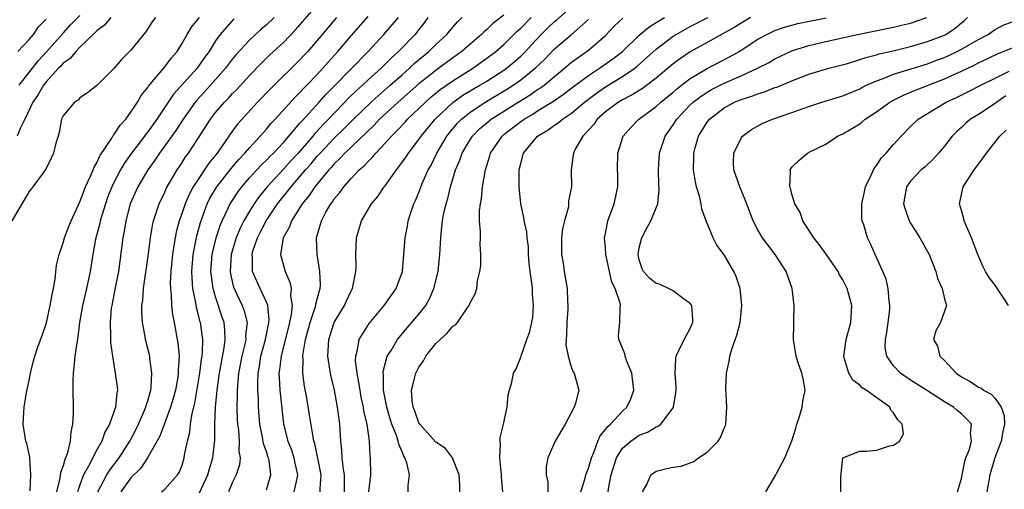
# Model space of a CAD drawing. Units: inches. Extents: x 2583000 to 2586000, y 1533000 to 1536000.
# Drawn here: x 2584130 to 2584246, y 1533317 to 1533373 of the extents above; entities that cross this region are included whole.
import ezdxf

# ---------------------------------------------------------------- set-up
doc = ezdxf.new("R2010")
doc.units = ezdxf.units.IN
doc.header["$MEASUREMENT"] = 0
doc.layers.add('LD25831533_2ft', color=253, linetype='Continuous')

msp = doc.modelspace()

# ---------------------------------------------------------------- linework, layer by layer
at = {"layer": 'LD25831533_2ft'}
for points, elevation in [([(2584139.11, 1533317), (2584140.16, 1533319), (2584140.47, 1533319.53), (2584141.61, 1533321), (2584142.9, 1533323), (2584143.62, 1533324.38), (2584143.92, 1533325), (2584144.79, 1533327), (2584144.82, 1533327.18), (2584145, 1533327.73), (2584145.35, 1533329), (2584145.41, 1533329.41), (2584145.49, 1533331), (2584145.24, 1533332.76), (2584145.23, 1533333), (2584145.19, 1533333.19), (2584144.72, 1533335), (2584144.68, 1533335.32), (2584144.36, 1533337), (2584144.3, 1533338.3), (2584144.31, 1533339), (2584144.41, 1533339.59), (2584144.51, 1533341), (2584145, 1533344.53), (2584145.32, 1533347), (2584145.56, 1533348.44), (2584145.68, 1533349), (2584146.04, 1533350.04), (2584146.33, 1533351), (2584147, 1533352.39), (2584147.18, 1533352.82), (2584148.45, 1533355), (2584149, 1533355.81), (2584149.46, 1533356.54), (2584149.81, 1533357), (2584151, 1533358.78), (2584152.4, 1533361), (2584153, 1533361.78), (2584154.04, 1533363), (2584154.52, 1533363.48), (2584155, 1533364.02), (2584155.49, 1533364.51), (2584157, 1533366.16), (2584158.4, 1533367.6), (2584159.42, 1533368.58), (2584161, 1533370.05), (2584162.45, 1533371.55), (2584163, 1533372.16), (2584165.46, 1533375)], 7436), ([(2584129.81, 1533365), (2584132.09, 1533367.91), (2584133.07, 1533368.93), (2584135, 1533371.16), (2584135.88, 1533372.12), (2584137, 1533373.25)], 7424), ([(2584187, 1533373.29), (2584185.72, 1533372.28), (2584185, 1533371.57), (2584184.68, 1533371.32), (2584184.38, 1533371), (2584183, 1533369.82), (2584182.07, 1533369), (2584181, 1533368.23), (2584179.36, 1533367), (2584179, 1533366.75), (2584177, 1533365.15), (2584174.55, 1533363), (2584172.36, 1533361), (2584171.71, 1533360.29), (2584168.26, 1533357), (2584167.66, 1533356.34), (2584167, 1533355.74), (2584166.67, 1533355.33), (2584166.35, 1533355), (2584164.72, 1533353), (2584164.03, 1533351.97), (2584163.22, 1533351), (2584161.95, 1533349), (2584161.71, 1533348.29), (2584160.98, 1533347), (2584160.67, 1533345), (2584161, 1533343.73), (2584161.21, 1533343), (2584161.77, 1533341.77), (2584161.93, 1533341), (2584161.86, 1533340.14), (2584162.04, 1533339), (2584161.93, 1533337.93), (2584161.72, 1533337), (2584160.72, 1533333), (2584160.56, 1533331.44), (2584160.48, 1533331), (2584160.49, 1533330.49), (2584160.58, 1533329), (2584160.76, 1533327.24), (2584160.8, 1533326.8), (2584161.01, 1533325), (2584161.53, 1533323), (2584161.94, 1533321.94), (2584162.24, 1533321), (2584162.37, 1533320.37), (2584162.68, 1533319), (2584162.57, 1533318.57), (2584162.22, 1533317)], 7448), ([(2584168.2, 1533317), (2584168.22, 1533318.22), (2584168.22, 1533319), (2584168.04, 1533319.96), (2584167.94, 1533321), (2584167.9, 1533321.9), (2584167.77, 1533323), (2584167.65, 1533325), (2584167.57, 1533325.57), (2584167.39, 1533327), (2584167.02, 1533329), (2584166.63, 1533330.63), (2584166.56, 1533331), (2584166.5, 1533331.5), (2584166.25, 1533333), (2584166.31, 1533334.31), (2584166.37, 1533335), (2584167.01, 1533336.99), (2584168.22, 1533339), (2584168.45, 1533339.55), (2584169, 1533340.72), (2584169.16, 1533341), (2584169.55, 1533343), (2584169.57, 1533343.57), (2584169.53, 1533345), (2584169.62, 1533347), (2584170.2, 1533349), (2584171.39, 1533351), (2584172.13, 1533351.87), (2584172.89, 1533353), (2584173, 1533353.14), (2584174.33, 1533355), (2584174.64, 1533355.36), (2584175.47, 1533356.53), (2584175.77, 1533357), (2584177, 1533358.6), (2584177.27, 1533359), (2584178.91, 1533361), (2584181, 1533362.97), (2584182.19, 1533363.81), (2584183.43, 1533364.57), (2584184.2, 1533365), (2584185, 1533365.49), (2584187, 1533366.77), (2584187.32, 1533367), (2584188.23, 1533367.77), (2584189, 1533368.45), (2584189.55, 1533369), (2584190.25, 1533369.75), (2584191.43, 1533371), (2584192.22, 1533371.78), (2584193, 1533372.51), (2584193.27, 1533372.73), (2584195, 1533374.24)], 7452), ([(2584145.9, 1533373), (2584145.53, 1533372.47), (2584144.75, 1533371.25), (2584143, 1533369.16), (2584141.92, 1533368.08), (2584141, 1533366.97), (2584139, 1533364.96), (2584137.89, 1533364.11), (2584137, 1533363.5), (2584136.77, 1533363.23), (2584136.36, 1533363), (2584135, 1533361.4), (2584134.82, 1533361), (2584134.56, 1533359.44), (2584134.41, 1533359), (2584134.16, 1533358.16), (2584133.89, 1533357), (2584133.62, 1533356.38), (2584133, 1533355.17), (2584132.95, 1533355.05), (2584132.64, 1533354.64), (2584131.45, 1533353), (2584131, 1533352.45), (2584130.13, 1533351), (2584128.97, 1533349)], 7428), ([(2584140.65, 1533373), (2584139.91, 1533372.09), (2584139, 1533371.43), (2584138.79, 1533371.21), (2584138.55, 1533371), (2584137, 1533369.51), (2584136.5, 1533369), (2584135.84, 1533368.16), (2584135, 1533367.6), (2584134.73, 1533367.27), (2584134.46, 1533367), (2584133, 1533365.4), (2584132.69, 1533365), (2584132.08, 1533363.92), (2584131.45, 1533363), (2584130.51, 1533361), (2584129.98, 1533359.98), (2584129.58, 1533359)], 7426), ([(2584129.68, 1533369), (2584131, 1533370.4), (2584131.51, 1533371), (2584132.12, 1533371.88), (2584133, 1533372.8)], 7422), ([(2584131.13, 1533317.13), (2584131.22, 1533319), (2584131.07, 1533320.93), (2584131.08, 1533321.08), (2584130.72, 1533322.72), (2584130.63, 1533323), (2584130.54, 1533323.46), (2584130.3, 1533325), (2584130.36, 1533326.36), (2584130.43, 1533327), (2584130.71, 1533328.71), (2584131, 1533330.14), (2584131.15, 1533331), (2584131.53, 1533332.46), (2584131.66, 1533333), (2584132, 1533334), (2584132.54, 1533335.46), (2584133.04, 1533336.96), (2584133.49, 1533339), (2584133.7, 1533340.3), (2584133.86, 1533341), (2584134.09, 1533342.09), (2584134.24, 1533343.76), (2584134.53, 1533345), (2584135, 1533346.38), (2584135.16, 1533347), (2584135.67, 1533348.33), (2584135.95, 1533349), (2584137, 1533351.22), (2584137.67, 1533353), (2584138.26, 1533354.26), (2584138.56, 1533355), (2584138.67, 1533355.33), (2584139, 1533355.85), (2584139.34, 1533356.66), (2584140.76, 1533358.77), (2584140.93, 1533359.06), (2584141, 1533359.13), (2584141.73, 1533360.27), (2584142.41, 1533361), (2584143, 1533361.81), (2584143.78, 1533363), (2584144.22, 1533363.78), (2584145, 1533364.75), (2584145.09, 1533364.91), (2584146.17, 1533366.17), (2584147, 1533367.17), (2584147.78, 1533368.22), (2584148.45, 1533369), (2584149, 1533369.88), (2584149.63, 1533371), (2584150.15, 1533371.85), (2584151.1, 1533373)], 7430), ([(2584155.15, 1533372.85), (2584153.55, 1533371), (2584153, 1533370.23), (2584152.23, 1533369), (2584151.71, 1533368.29), (2584151, 1533367.25), (2584150.82, 1533367), (2584148.05, 1533363.95), (2584146.08, 1533361), (2584145, 1533359.49), (2584144.78, 1533359.22), (2584144.63, 1533359), (2584143.09, 1533357), (2584142.22, 1533355.78), (2584141.77, 1533355), (2584141, 1533353.5), (2584140.76, 1533353), (2584140.26, 1533351.74), (2584140, 1533351), (2584139.39, 1533349), (2584139.33, 1533348.67), (2584138.84, 1533346.84), (2584138.51, 1533345), (2584138.22, 1533343), (2584137.78, 1533341), (2584137.28, 1533339), (2584136.95, 1533337), (2584136.74, 1533335.26), (2584136.61, 1533334.61), (2584136.4, 1533333), (2584136.29, 1533331.71), (2584136.18, 1533331), (2584136.14, 1533330.14), (2584136.14, 1533329), (2584136.2, 1533327), (2584136.2, 1533326.2), (2584136.13, 1533325), (2584135.92, 1533324.08), (2584135.84, 1533323), (2584135.48, 1533321.48), (2584135.3, 1533321), (2584135.2, 1533320.8), (2584135, 1533320.06), (2584134.71, 1533319.29), (2584134.63, 1533318.63), (2584134.22, 1533317)], 7432), ([(2584159.91, 1533373), (2584159, 1533372.14), (2584158.38, 1533371.62), (2584157, 1533370.33), (2584155.41, 1533368.59), (2584155, 1533368.1), (2584154.17, 1533367), (2584153, 1533365.66), (2584152.42, 1533365), (2584150.78, 1533363.22), (2584150.6, 1533363), (2584149.18, 1533361), (2584148.33, 1533359.67), (2584146.38, 1533357), (2584145.84, 1533356.16), (2584144.99, 1533355), (2584143.83, 1533353), (2584142.94, 1533351), (2584142.41, 1533349), (2584142.21, 1533347.79), (2584142.05, 1533347), (2584141.53, 1533343), (2584141.13, 1533340.87), (2584140.74, 1533339), (2584140.7, 1533338.7), (2584140.55, 1533337), (2584140.62, 1533335.38), (2584140.61, 1533334.61), (2584140.82, 1533333), (2584141.17, 1533331), (2584141.38, 1533329.38), (2584141.42, 1533329), (2584141.33, 1533328.67), (2584141.18, 1533327), (2584140.48, 1533325), (2584139.94, 1533324.06), (2584139.58, 1533323), (2584139, 1533321.96), (2584138.02, 1533320.02), (2584137.43, 1533319), (2584137, 1533317.84), (2584136.72, 1533317)], 7434), ([(2584167.27, 1533373), (2584165, 1533370.3), (2584163.87, 1533369), (2584163.46, 1533368.54), (2584163, 1533368.04), (2584159.45, 1533364.55), (2584157.96, 1533363), (2584155.6, 1533360.4), (2584155, 1533359.6), (2584153.2, 1533357), (2584152.21, 1533355.79), (2584150.37, 1533353), (2584149.88, 1533352.12), (2584149.4, 1533351), (2584149, 1533349.82), (2584148.7, 1533349), (2584148.34, 1533347.66), (2584148.22, 1533347), (2584148.09, 1533346.09), (2584147.9, 1533345), (2584147.72, 1533343), (2584147.66, 1533341.66), (2584147.68, 1533341), (2584147.77, 1533340.23), (2584147.81, 1533339), (2584147.92, 1533337.92), (2584148.11, 1533337), (2584148.56, 1533334.56), (2584148.69, 1533333), (2584148.58, 1533331.42), (2584148.6, 1533331), (2584148.53, 1533330.53), (2584148.26, 1533329), (2584148, 1533328), (2584147.7, 1533327), (2584146.41, 1533323.59), (2584144.96, 1533321), (2584144.19, 1533319.81), (2584143, 1533318.64), (2584141.81, 1533317)], 7438), ([(2584146.62, 1533317), (2584147, 1533317.3), (2584148.52, 1533319), (2584148.7, 1533319.3), (2584149, 1533320.05), (2584149.3, 1533321), (2584149.35, 1533321.35), (2584149.68, 1533323), (2584149.95, 1533324.05), (2584150.04, 1533325), (2584150.24, 1533326.24), (2584150.55, 1533327.45), (2584151.16, 1533331), (2584151.35, 1533332.65), (2584151.42, 1533333), (2584151.47, 1533333.47), (2584151.49, 1533335), (2584151.21, 1533337), (2584151.16, 1533337.16), (2584151, 1533337.85), (2584150.75, 1533338.75), (2584150.67, 1533339.33), (2584150.33, 1533341), (2584150.22, 1533342.22), (2584150.2, 1533343), (2584150.34, 1533345), (2584150.78, 1533347.22), (2584151.21, 1533348.79), (2584152.02, 1533351), (2584152.34, 1533351.66), (2584153.13, 1533353), (2584154.83, 1533355.17), (2584155.75, 1533356.25), (2584156.47, 1533357), (2584157, 1533357.63), (2584158.28, 1533359), (2584158.61, 1533359.39), (2584159, 1533359.81), (2584159.53, 1533360.47), (2584160.03, 1533361), (2584162.39, 1533363.61), (2584163, 1533364.2), (2584163.38, 1533364.62), (2584163.77, 1533365), (2584165, 1533366.28), (2584165.66, 1533367), (2584166.27, 1533367.73), (2584167.42, 1533369), (2584169, 1533370.85), (2584171, 1533373.11)], 7440), ([(2584151.12, 1533316.88), (2584152.08, 1533319), (2584152.28, 1533319.72), (2584152.66, 1533321), (2584152.91, 1533323.09), (2584152.93, 1533325), (2584152.99, 1533326.99), (2584153.18, 1533329), (2584153.46, 1533331), (2584154.01, 1533334.01), (2584154.12, 1533335), (2584154.1, 1533336.1), (2584154, 1533337), (2584153.74, 1533337.74), (2584153, 1533340.02), (2584152.72, 1533341), (2584152.5, 1533342.5), (2584152.46, 1533343), (2584152.6, 1533345), (2584153.08, 1533347), (2584153.54, 1533348.46), (2584153.78, 1533349), (2584154.49, 1533350.49), (2584154.71, 1533351), (2584155.61, 1533352.39), (2584156.08, 1533353), (2584157, 1533354.05), (2584157.86, 1533355), (2584158.4, 1533355.6), (2584159, 1533356.16), (2584159.4, 1533356.6), (2584159.82, 1533357), (2584161, 1533358.26), (2584163, 1533360.56), (2584163.2, 1533360.8), (2584165.22, 1533363), (2584166.05, 1533363.95), (2584167, 1533364.9), (2584170.99, 1533369), (2584172.86, 1533371), (2584174.58, 1533373)], 7442), ([(2584178.06, 1533373), (2584177.62, 1533372.38), (2584177, 1533371.59), (2584176.75, 1533371.25), (2584176.54, 1533371), (2584174.57, 1533369), (2584173.75, 1533368.25), (2584172.52, 1533367), (2584171, 1533365.64), (2584170.32, 1533365), (2584169.62, 1533364.38), (2584168.61, 1533363.39), (2584168.25, 1533363), (2584167, 1533361.72), (2584166.33, 1533361), (2584165.67, 1533360.33), (2584165, 1533359.58), (2584164.71, 1533359.29), (2584164.49, 1533359), (2584162.74, 1533357), (2584161.9, 1533356.1), (2584161, 1533355.09), (2584159.08, 1533353), (2584158.14, 1533351.86), (2584157.54, 1533351), (2584157, 1533350.13), (2584156.34, 1533349), (2584155.89, 1533348.11), (2584155.43, 1533347), (2584154.84, 1533345), (2584154.72, 1533343), (2584154.75, 1533342.75), (2584155.13, 1533341.13), (2584155.18, 1533341), (2584156.13, 1533339), (2584156.36, 1533338.36), (2584156.71, 1533337), (2584156.55, 1533335.45), (2584156.56, 1533335), (2584156.45, 1533334.45), (2584156.08, 1533333), (2584155.72, 1533331), (2584155.57, 1533329.57), (2584155.55, 1533329), (2584155.56, 1533328.44), (2584155.5, 1533327), (2584155.55, 1533325.55), (2584155.59, 1533325), (2584155.7, 1533324.3), (2584155.8, 1533323), (2584155.76, 1533321.76), (2584155.89, 1533321), (2584155.82, 1533320.18), (2584155.42, 1533319), (2584155, 1533318.15), (2584154.52, 1533317)], 7444), ([(2584159, 1533317.25), (2584159.53, 1533319), (2584159.31, 1533320.69), (2584159.24, 1533321), (2584159.18, 1533321.18), (2584159, 1533321.75), (2584158.67, 1533322.67), (2584158.55, 1533323.45), (2584158.21, 1533325), (2584158.07, 1533327), (2584158.05, 1533327.95), (2584157.99, 1533329), (2584157.98, 1533329.98), (2584158.02, 1533331), (2584158.17, 1533331.83), (2584158.34, 1533333), (2584158.9, 1533335), (2584159.23, 1533336.77), (2584159.29, 1533337), (2584159.31, 1533337.31), (2584159.15, 1533339), (2584159, 1533339.38), (2584158.27, 1533341), (2584157.86, 1533341.86), (2584157.37, 1533343), (2584157.35, 1533344.65), (2584157.3, 1533345), (2584157.41, 1533345.41), (2584157.94, 1533347), (2584158.3, 1533347.7), (2584158.95, 1533349), (2584160.31, 1533351), (2584161.9, 1533353), (2584163, 1533354.25), (2584163.62, 1533355), (2584164.26, 1533355.74), (2584165, 1533356.62), (2584165.33, 1533357), (2584167, 1533358.77), (2584168.14, 1533359.86), (2584169.26, 1533361), (2584171.34, 1533363), (2584172.21, 1533363.79), (2584173.62, 1533365), (2584175, 1533366.24), (2584175.87, 1533367), (2584176.44, 1533367.56), (2584178.18, 1533369), (2584179, 1533369.8), (2584180.3, 1533371), (2584180.61, 1533371.39), (2584181.53, 1533372.47), (2584182.09, 1533373)], 7446), ([(2584165.36, 1533317), (2584165.36, 1533317.36), (2584165.47, 1533319), (2584164.71, 1533322.71), (2584164.61, 1533323), (2584164.5, 1533323.5), (2584164.1, 1533326.1), (2584163.71, 1533328.29), (2584163.48, 1533329.48), (2584163.3, 1533331), (2584163.34, 1533332.66), (2584163.31, 1533333), (2584163.33, 1533333.33), (2584163.62, 1533335), (2584164.16, 1533337), (2584164.77, 1533338.77), (2584164.83, 1533339), (2584164.84, 1533339.16), (2584165.25, 1533340.75), (2584165.35, 1533341), (2584165.38, 1533341.38), (2584165.32, 1533343), (2584164.97, 1533345), (2584164.92, 1533347), (2584165.39, 1533348.61), (2584165.48, 1533349), (2584166.02, 1533350.02), (2584166.59, 1533351), (2584166.78, 1533351.22), (2584167, 1533351.58), (2584167.67, 1533352.33), (2584168.13, 1533353), (2584169, 1533353.98), (2584169.96, 1533355), (2584170.53, 1533355.47), (2584171, 1533356.01), (2584171.51, 1533356.49), (2584171.91, 1533357), (2584173, 1533358.15), (2584173.75, 1533359), (2584174.39, 1533359.61), (2584175.36, 1533360.64), (2584175.66, 1533361), (2584177, 1533362.26), (2584177.75, 1533363), (2584178.41, 1533363.59), (2584179.51, 1533364.49), (2584181, 1533365.54), (2584183.34, 1533367), (2584185, 1533368.18), (2584186.07, 1533369), (2584187, 1533369.82), (2584188.6, 1533371.4), (2584189, 1533371.75), (2584190.23, 1533373)], 7450), ([(2584171.07, 1533317), (2584171.31, 1533319), (2584171.29, 1533321), (2584171.24, 1533321.24), (2584171.16, 1533323), (2584170.87, 1533325), (2584170.51, 1533326.51), (2584170.45, 1533327), (2584170.19, 1533328.19), (2584170.05, 1533329), (2584169.92, 1533329.92), (2584169.7, 1533331), (2584169.52, 1533332.48), (2584169.53, 1533333), (2584169.75, 1533333.75), (2584169.94, 1533335), (2584171.11, 1533336.89), (2584172.91, 1533339), (2584173.77, 1533340.23), (2584174.32, 1533341), (2584175.04, 1533343), (2584175.22, 1533345), (2584175.36, 1533347), (2584175.63, 1533348.37), (2584175.73, 1533349), (2584176.08, 1533350.08), (2584176.4, 1533351), (2584176.6, 1533351.4), (2584177, 1533352.35), (2584177.39, 1533353.39), (2584178.09, 1533355), (2584178.42, 1533355.58), (2584179.11, 1533357), (2584180.3, 1533359), (2584180.6, 1533359.4), (2584181.52, 1533360.48), (2584182.03, 1533361), (2584183, 1533361.79), (2584184.81, 1533363), (2584187.44, 1533364.56), (2584188.13, 1533365), (2584189, 1533365.62), (2584190.72, 1533367), (2584191.87, 1533368.13), (2584193, 1533369.3), (2584194.99, 1533371.01), (2584197, 1533372.76)], 7454), ([(2584175.74, 1533317), (2584175.73, 1533317.73), (2584175.89, 1533319), (2584175.57, 1533320.43), (2584175.35, 1533321), (2584175.21, 1533321.21), (2584175, 1533321.73), (2584174.61, 1533322.61), (2584174.55, 1533323), (2584174.36, 1533323.65), (2584173.81, 1533325), (2584173.61, 1533325.61), (2584173.21, 1533327), (2584172.83, 1533329), (2584172.81, 1533330.81), (2584172.78, 1533331), (2584172.78, 1533331.22), (2584173, 1533332.1), (2584173.25, 1533333), (2584173.7, 1533333.7), (2584174.48, 1533335), (2584175.62, 1533336.38), (2584177, 1533337.98), (2584177.79, 1533339), (2584178.23, 1533339.77), (2584178.77, 1533341), (2584179.26, 1533343), (2584179.46, 1533345), (2584179.57, 1533347), (2584179.71, 1533348.29), (2584179.77, 1533349), (2584179.95, 1533349.95), (2584180.19, 1533351), (2584180.39, 1533351.61), (2584180.72, 1533353), (2584181.31, 1533355), (2584181.83, 1533356.17), (2584182.09, 1533357), (2584183, 1533358.51), (2584183.32, 1533359), (2584184.16, 1533359.84), (2584185, 1533360.58), (2584185.51, 1533361), (2584188.69, 1533363), (2584190.13, 1533363.87), (2584191, 1533364.48), (2584191.32, 1533364.68), (2584191.76, 1533365), (2584193, 1533366.04), (2584194.18, 1533367), (2584195, 1533367.71), (2584197, 1533369.15), (2584199, 1533370.89), (2584200.04, 1533371.96), (2584201.07, 1533372.93)], 7456), ([(2584181.82, 1533317), (2584181.82, 1533317.82), (2584181.76, 1533319), (2584181, 1533320.89), (2584180.94, 1533321), (2584180.13, 1533322.13), (2584179, 1533322.85), (2584177.1, 1533325), (2584177, 1533325.15), (2584176.51, 1533326.51), (2584176.31, 1533327), (2584176.21, 1533327.79), (2584176.12, 1533329), (2584176.53, 1533330.53), (2584176.62, 1533331), (2584176.74, 1533331.26), (2584177, 1533331.71), (2584177.52, 1533332.48), (2584177.8, 1533333), (2584179, 1533334.52), (2584179.5, 1533335), (2584180.3, 1533335.7), (2584181, 1533336.54), (2584181.29, 1533336.71), (2584181.56, 1533337), (2584182.7, 1533338.7), (2584182.92, 1533339), (2584183, 1533339.23), (2584183.63, 1533340.37), (2584183.83, 1533341), (2584183.91, 1533341.91), (2584184.19, 1533343), (2584184.31, 1533343.69), (2584184.31, 1533345), (2584184.21, 1533346.21), (2584184.25, 1533347), (2584184.27, 1533347.73), (2584184.15, 1533349), (2584184.15, 1533350.15), (2584184.24, 1533351), (2584184.37, 1533351.63), (2584184.51, 1533353), (2584184.8, 1533354.8), (2584184.85, 1533355), (2584185.35, 1533356.65), (2584185.44, 1533357), (2584186.8, 1533359), (2584187, 1533359.17), (2584189, 1533360.71), (2584189.41, 1533361), (2584190.42, 1533361.58), (2584191, 1533361.96), (2584192.89, 1533363.11), (2584194.07, 1533363.93), (2584195.2, 1533364.8), (2584197, 1533366.15), (2584198.3, 1533367), (2584199.88, 1533368.12), (2584201, 1533369), (2584203, 1533370.93), (2584204.13, 1533371.87), (2584205, 1533372.4), (2584205.36, 1533372.64), (2584205.97, 1533373)], 7458), ([(2584186.9, 1533317), (2584186.75, 1533318.75), (2584186.75, 1533319), (2584186.59, 1533320.59), (2584186.53, 1533321), (2584186.61, 1533322.61), (2584186.58, 1533323), (2584186.59, 1533323.41), (2584186.98, 1533325), (2584187.42, 1533327), (2584187.54, 1533328.46), (2584187.95, 1533329.95), (2584188.16, 1533331), (2584188.46, 1533331.54), (2584189, 1533332.88), (2584189.04, 1533333.04), (2584189.71, 1533335), (2584190.07, 1533335.93), (2584190.43, 1533337.57), (2584190.53, 1533339), (2584190.39, 1533340.39), (2584190.38, 1533341), (2584190.31, 1533341.69), (2584190.13, 1533343), (2584190.02, 1533343.98), (2584189.93, 1533345), (2584189.91, 1533345.91), (2584189.75, 1533347), (2584189.71, 1533347.71), (2584189.43, 1533349), (2584189.38, 1533349.38), (2584189.03, 1533351), (2584188.84, 1533353), (2584188.81, 1533354.81), (2584188.83, 1533355), (2584189, 1533355.77), (2584189.32, 1533357), (2584190.99, 1533359), (2584192.26, 1533359.74), (2584193, 1533360.3), (2584193.43, 1533360.57), (2584193.92, 1533361), (2584195, 1533361.71), (2584196.53, 1533363), (2584197.93, 1533364.07), (2584199, 1533364.81), (2584201, 1533366.02), (2584202.45, 1533367), (2584202.76, 1533367.24), (2584205, 1533369.25), (2584207, 1533370.79), (2584207.34, 1533371), (2584209, 1533371.92), (2584211.09, 1533373)], 7460), ([(2584216.12, 1533373), (2584214.17, 1533371.83), (2584211, 1533370.03), (2584209, 1533368.93), (2584207.84, 1533368.16), (2584207, 1533367.52), (2584205, 1533365.83), (2584203.38, 1533364.62), (2584202.15, 1533363.85), (2584201, 1533363.27), (2584200.55, 1533363), (2584199, 1533361.85), (2584198.04, 1533361), (2584197.62, 1533360.38), (2584197, 1533359.71), (2584196.32, 1533359), (2584195.44, 1533357.44), (2584195.22, 1533357), (2584195.21, 1533356.79), (2584194.97, 1533355), (2584195, 1533353), (2584194.66, 1533351.34), (2584194.66, 1533351), (2584194.63, 1533350.63), (2584194.16, 1533349), (2584193.95, 1533348.05), (2584193.83, 1533347), (2584193.8, 1533345.8), (2584193.81, 1533345), (2584194, 1533344), (2584194.12, 1533343), (2584194.47, 1533341), (2584194.51, 1533339.49), (2584194.56, 1533339), (2584194.55, 1533338.55), (2584194.44, 1533337), (2584194.41, 1533335.59), (2584194.35, 1533335), (2584194.34, 1533334.34), (2584194.59, 1533333), (2584195, 1533331.62), (2584195.18, 1533331.18), (2584195.31, 1533331), (2584195.85, 1533329), (2584195.48, 1533327.48), (2584195.3, 1533327), (2584194.24, 1533325), (2584193.08, 1533323), (2584192.19, 1533321), (2584191.99, 1533320.01), (2584192, 1533319), (2584192.19, 1533318.19), (2584192.22, 1533317)], 7462), ([(2584196.1, 1533317), (2584196.6, 1533318.6), (2584196.69, 1533319), (2584197, 1533319.79), (2584197.36, 1533321), (2584197.65, 1533321.65), (2584198.12, 1533323), (2584198.37, 1533323.63), (2584199, 1533324.34), (2584199.27, 1533324.73), (2584199.58, 1533325), (2584201, 1533326.53), (2584201.51, 1533327), (2584202.01, 1533327.99), (2584202.37, 1533329), (2584202.13, 1533331), (2584201.48, 1533332.51), (2584201.32, 1533333), (2584201.29, 1533333.29), (2584201, 1533333.95), (2584200.71, 1533334.71), (2584200.57, 1533335), (2584200.56, 1533335.44), (2584200.68, 1533337), (2584200.72, 1533338.72), (2584200.76, 1533339), (2584200.72, 1533339.28), (2584200.14, 1533341), (2584199.77, 1533341.77), (2584199.49, 1533343), (2584199.06, 1533345), (2584199, 1533345.8), (2584198.88, 1533347), (2584199, 1533347.51), (2584199.23, 1533348.77), (2584199.3, 1533349), (2584200.04, 1533351), (2584200.46, 1533353), (2584200.45, 1533354.45), (2584200.43, 1533355), (2584200.45, 1533357), (2584201.1, 1533359), (2584202, 1533360), (2584202.94, 1533361), (2584205, 1533362.5), (2584205.54, 1533363), (2584207, 1533364.19), (2584207.43, 1533364.57), (2584209, 1533365.79), (2584211, 1533366.97), (2584213.64, 1533368.36), (2584214.77, 1533369), (2584217, 1533370.42), (2584218.03, 1533371), (2584219, 1533371.46), (2584220.14, 1533371.86), (2584221, 1533372.11), (2584221.71, 1533372.29), (2584225.04, 1533372.96)], 7464), ([(2584199.33, 1533317), (2584199.37, 1533317.37), (2584199.68, 1533319), (2584200.3, 1533321), (2584201, 1533322.14), (2584201.98, 1533323), (2584203, 1533323.7), (2584203.97, 1533324.03), (2584205, 1533324.68), (2584205.24, 1533324.75), (2584205.55, 1533325), (2584207, 1533326.92), (2584207.04, 1533327), (2584207.3, 1533328.7), (2584207.33, 1533329), (2584207.33, 1533329.33), (2584207.23, 1533331), (2584207.29, 1533332.71), (2584207.34, 1533333), (2584207.68, 1533333.68), (2584208.29, 1533335), (2584209, 1533336.29), (2584209.33, 1533337), (2584209.33, 1533337.33), (2584209.18, 1533339), (2584209, 1533339.24), (2584208.23, 1533339.77), (2584207, 1533340.72), (2584206.46, 1533341), (2584205.46, 1533341.46), (2584205, 1533341.6), (2584204.21, 1533342.21), (2584203.49, 1533343), (2584203.34, 1533343.34), (2584203, 1533344.4), (2584202.87, 1533345), (2584203, 1533345.79), (2584203.29, 1533347), (2584203.88, 1533348.12), (2584204.36, 1533349), (2584205.18, 1533351), (2584205.34, 1533352.66), (2584205.29, 1533353.29), (2584205.25, 1533355), (2584205.38, 1533357), (2584206.06, 1533359), (2584207, 1533360.32), (2584207.42, 1533361), (2584209, 1533362.67), (2584209.34, 1533363), (2584210.28, 1533363.72), (2584211, 1533364.19), (2584211.51, 1533364.49), (2584213, 1533365.26), (2584215, 1533366.13), (2584216.94, 1533367), (2584218.3, 1533367.7), (2584219, 1533368.1), (2584221, 1533369.06), (2584223, 1533369.71), (2584225, 1533370.18), (2584228.74, 1533371), (2584233, 1533371.87), (2584233.92, 1533372.08), (2584235, 1533372.34), (2584236.94, 1533373)], 7466), ([(2584203.37, 1533317), (2584203.87, 1533317.87), (2584204.34, 1533319), (2584205, 1533319.43), (2584206.25, 1533319.75), (2584207, 1533319.9), (2584207.95, 1533320.05), (2584209.43, 1533320.57), (2584209.99, 1533321), (2584211, 1533321.68), (2584212.3, 1533323), (2584212.58, 1533323.42), (2584213, 1533324.52), (2584213.15, 1533324.85), (2584213.2, 1533325), (2584213.31, 1533327), (2584213.21, 1533329.21), (2584213.27, 1533331), (2584213.59, 1533332.41), (2584213.67, 1533333), (2584213.97, 1533333.97), (2584214.52, 1533335.48), (2584214.91, 1533337), (2584215.11, 1533339), (2584214.89, 1533341), (2584214.42, 1533342.42), (2584214.16, 1533343), (2584213, 1533344.97), (2584212.14, 1533346.14), (2584211.72, 1533347), (2584210.9, 1533349), (2584210.39, 1533350.39), (2584210.29, 1533351), (2584210.08, 1533351.92), (2584209.74, 1533353), (2584209.61, 1533353.61), (2584209.4, 1533355), (2584209.45, 1533356.55), (2584209.45, 1533357), (2584209.6, 1533357.6), (2584210, 1533359), (2584210.39, 1533359.61), (2584211, 1533360.65), (2584211.26, 1533361), (2584213, 1533362.33), (2584214.21, 1533363), (2584215, 1533363.33), (2584216.29, 1533363.71), (2584217, 1533364), (2584217.78, 1533364.22), (2584219, 1533364.72), (2584219.21, 1533364.79), (2584221, 1533365.54), (2584223, 1533366.3), (2584225.37, 1533367), (2584227.58, 1533367.58), (2584229, 1533368.02), (2584229.73, 1533368.27), (2584231, 1533368.59), (2584231.31, 1533368.69), (2584233.11, 1533369.11), (2584235, 1533369.58), (2584235.8, 1533369.8), (2584237, 1533370.15), (2584239, 1533370.92), (2584239.15, 1533371), (2584240.28, 1533371.72), (2584241, 1533372.35), (2584241.36, 1533372.64), (2584241.73, 1533373)], 7468), ([(2584217.92, 1533317), (2584219.12, 1533319), (2584219.24, 1533319.24), (2584220.18, 1533321), (2584221, 1533323.01), (2584221.47, 1533324.53), (2584221.59, 1533325), (2584221.91, 1533325.91), (2584222.22, 1533327), (2584222.28, 1533327.72), (2584222.58, 1533329), (2584222.33, 1533330.33), (2584222.17, 1533331), (2584221.76, 1533332.24), (2584221.49, 1533333), (2584221.2, 1533335), (2584221.23, 1533336.77), (2584221.22, 1533337.22), (2584221.26, 1533339), (2584221.03, 1533341), (2584220.31, 1533343), (2584219.03, 1533345), (2584218.15, 1533346.15), (2584217.54, 1533347), (2584217, 1533347.95), (2584216.43, 1533349), (2584215.48, 1533351.48), (2584214.84, 1533353), (2584214.15, 1533355), (2584214.12, 1533355.88), (2584214.14, 1533357), (2584215, 1533358.76), (2584215.17, 1533359), (2584216.22, 1533359.78), (2584217.51, 1533360.49), (2584218.72, 1533361), (2584221, 1533361.78), (2584223, 1533362.5), (2584224.52, 1533363), (2584227, 1533363.76), (2584229, 1533364.58), (2584229.27, 1533364.73), (2584229.81, 1533365), (2584231, 1533365.52), (2584231.79, 1533365.79), (2584233, 1533366.29), (2584237, 1533367.54), (2584238.05, 1533367.95), (2584239, 1533368.29), (2584240.52, 1533369), (2584241, 1533369.25), (2584243, 1533370.41), (2584244.14, 1533371), (2584244.64, 1533371.36), (2584245, 1533371.6), (2584245.92, 1533372.08), (2584247, 1533372.48)], 7470), ([(2584226.79, 1533317), (2584226.79, 1533318.79), (2584227, 1533321.01), (2584229, 1533321.82), (2584229.81, 1533321.81), (2584231, 1533321.93), (2584232.4, 1533322.4), (2584233, 1533322.49), (2584233.7, 1533323), (2584234.15, 1533323.85), (2584234.01, 1533325), (2584233.49, 1533325.49), (2584233, 1533326.34), (2584232.66, 1533326.66), (2584232.54, 1533327), (2584229.78, 1533329), (2584229.29, 1533329.29), (2584229, 1533329.6), (2584228.19, 1533330.19), (2584227.73, 1533331), (2584227.18, 1533332.82), (2584227.11, 1533333), (2584227.39, 1533335), (2584227.57, 1533335.57), (2584227.95, 1533337), (2584228.06, 1533339), (2584227.72, 1533340.28), (2584227.51, 1533341), (2584227, 1533342.04), (2584226.63, 1533342.63), (2584226.46, 1533343), (2584225.05, 1533345.05), (2584224.21, 1533346.21), (2584223.57, 1533347), (2584222.29, 1533349), (2584221.96, 1533349.96), (2584221.36, 1533351), (2584221, 1533352.15), (2584220.83, 1533352.83), (2584220.76, 1533353), (2584220.83, 1533354.83), (2584220.8, 1533355), (2584220.86, 1533355.14), (2584221, 1533355.32), (2584221.85, 1533356.15), (2584222.83, 1533357), (2584223.18, 1533357.18), (2584225, 1533358.05), (2584226.4, 1533359), (2584227, 1533359.26), (2584229, 1533360.44), (2584229.31, 1533360.69), (2584229.66, 1533361), (2584231, 1533361.85), (2584232.55, 1533363), (2584232.83, 1533363.17), (2584234.17, 1533363.83), (2584235.59, 1533364.41), (2584239, 1533365.74), (2584241, 1533366.66), (2584242.58, 1533367.42), (2584243, 1533367.65), (2584245.28, 1533368.72), (2584247.69, 1533369.69)], 7472), ([(2584240.55, 1533317), (2584241, 1533318.58), (2584241.39, 1533320.61), (2584241.52, 1533321), (2584241.9, 1533321.9), (2584242.18, 1533323), (2584242.08, 1533323.92), (2584242.21, 1533325), (2584241.62, 1533325.62), (2584241, 1533326.21), (2584240.56, 1533326.56), (2584240.07, 1533327), (2584239, 1533327.62), (2584236.87, 1533329), (2584235, 1533330.18), (2584233.82, 1533331), (2584233, 1533331.88), (2584232.19, 1533333), (2584232.02, 1533334.02), (2584232.03, 1533335), (2584232.2, 1533335.8), (2584232.36, 1533337), (2584232.54, 1533338.54), (2584232.57, 1533339), (2584232.48, 1533339.52), (2584232.38, 1533341), (2584232.11, 1533342.11), (2584231.73, 1533343), (2584230.81, 1533345), (2584230.26, 1533346.26), (2584229.92, 1533347), (2584229.47, 1533348.53), (2584229.31, 1533349), (2584229.27, 1533349.27), (2584229.24, 1533351), (2584229.58, 1533352.42), (2584229.69, 1533353), (2584230.37, 1533354.37), (2584230.76, 1533355.24), (2584231, 1533355.52), (2584231.58, 1533356.42), (2584232.12, 1533357), (2584233, 1533358.02), (2584233.9, 1533359), (2584235, 1533360.12), (2584235.9, 1533361), (2584237, 1533361.68), (2584239.21, 1533363), (2584240.43, 1533363.57), (2584241.77, 1533364.23), (2584243.29, 1533365), (2584245, 1533365.82), (2584246.65, 1533366.65)], 7474), ([(2584246.26, 1533363.74), (2584245.17, 1533363), (2584245, 1533362.86), (2584243, 1533361.56), (2584242.09, 1533361), (2584241.5, 1533360.5), (2584241, 1533360.01), (2584240.47, 1533359.53), (2584239.92, 1533359), (2584239, 1533357.82), (2584238.31, 1533357), (2584237.69, 1533356.31), (2584236.67, 1533355.33), (2584236.26, 1533355), (2584235, 1533353.66), (2584234.51, 1533353), (2584234.18, 1533351), (2584234.36, 1533350.36), (2584234.85, 1533349), (2584235, 1533348.73), (2584236.08, 1533347), (2584237.18, 1533345), (2584237.99, 1533343), (2584238.19, 1533342.19), (2584238.73, 1533341), (2584239, 1533339.8), (2584239.24, 1533339), (2584238.53, 1533337), (2584237.98, 1533336.02), (2584237.72, 1533335), (2584238.19, 1533334.19), (2584238.46, 1533333), (2584239, 1533332.51), (2584240.39, 1533331), (2584241, 1533330.57), (2584242.02, 1533330.02), (2584243, 1533329.37), (2584243.28, 1533329.28), (2584243.6, 1533329), (2584244.52, 1533328.52), (2584245, 1533328.01), (2584245.7, 1533327), (2584246.03, 1533326.03), (2584246.08, 1533325), (2584245.88, 1533324.12), (2584245.71, 1533323), (2584244.96, 1533321), (2584244.36, 1533319), (2584243.99, 1533317)], 7476), ([(2584246.57, 1533339), (2584245, 1533341.38), (2584244.29, 1533342.29), (2584243.84, 1533343), (2584243.55, 1533343.55), (2584242.95, 1533345), (2584242.21, 1533347), (2584241.34, 1533349), (2584241.27, 1533349.27), (2584241, 1533350.23), (2584240.77, 1533351), (2584241.21, 1533353), (2584242.52, 1533355), (2584243.57, 1533356.43), (2584243.96, 1533357), (2584245.52, 1533359), (2584246.29, 1533359.71)], 7478)]:
    msp.add_lwpolyline(points, dxfattribs=dict(at, elevation=elevation))

doc.saveas('drawing.dxf')
